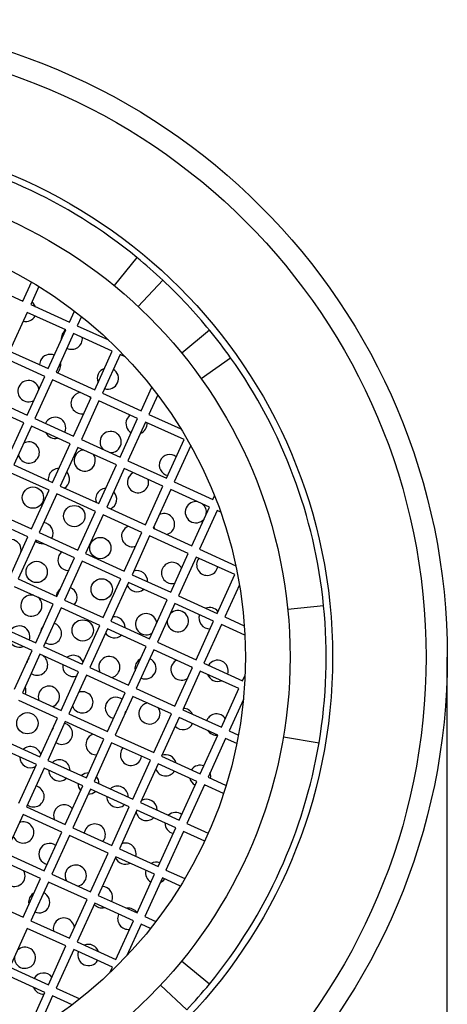
# Model space of a CAD drawing. Units: millimetres. Extents: x 3 to 2996, y 5 to 2995.
# Drawn here: x 1564 to 1574, y 2484 to 2507 of the extents above; entities that cross this region are included whole.
import ezdxf

# ---------------------------------------------------------------- set-up
doc = ezdxf.new("R2010")
doc.units = ezdxf.units.MM

msp = doc.modelspace()

# ---------------------------------------------------------------- linework, layer by layer
at = {"color": 7, "linetype": 'Continuous', "lineweight": 25}
for p, q in [((1566.776, 2501.237), (1566.238, 2500.579)), ((1566.805, 2500.082), (1567.386, 2500.703)), ((1563.183, 2500.625), (1564.094, 2500.212)), ((1564.094, 2500.212), (1564.297, 2500.658)), ((1564.469, 2500.554), (1564.276, 2500.129)), ((1564.1, 2500.226), (1564.077, 2500.219)), ((1564.276, 2500.129), (1565.186, 2499.715)), ((1564.193, 2499.947), (1563.78, 2499.036)), ((1565.104, 2499.533), (1564.193, 2499.947)), ((1565.186, 2499.715), (1565.306, 2499.978)), ((1565.468, 2499.851), (1565.368, 2499.633)), ((1564.69, 2498.623), (1565.104, 2499.533)), ((1565.368, 2499.633), (1566.108, 2499.297)), ((1568.487, 2499.525), (1567.829, 2498.987)), ((1565.286, 2499.45), (1564.872, 2498.54)), ((1566.196, 2499.037), (1565.286, 2499.45)), ((1564.607, 2498.441), (1563.697, 2498.854)), ((1563.78, 2499.036), (1564.69, 2498.623)), ((1565.782, 2498.126), (1566.196, 2499.037)), ((1566.378, 2498.954), (1565.965, 2498.044)), ((1566.514, 2498.893), (1566.378, 2498.954)), ((1568.287, 2498.387), (1568.979, 2498.88)), ((1564.194, 2497.53), (1564.607, 2498.441)), ((1564.872, 2498.54), (1565.782, 2498.126)), ((1564.789, 2498.358), (1564.376, 2497.447)), ((1565.7, 2497.944), (1564.789, 2498.358)), ((1566.875, 2497.63), (1567.127, 2498.184)), ((1563.283, 2497.944), (1564.194, 2497.53)), ((1565.286, 2497.034), (1565.7, 2497.944)), ((1565.693, 2497.929), (1565.676, 2497.955)), ((1565.965, 2498.044), (1566.875, 2497.63)), ((1567.265, 2498.005), (1567.057, 2497.547)), ((1564.111, 2497.348), (1563.2, 2497.762)), ((1565.882, 2497.862), (1565.468, 2496.951)), ((1566.792, 2497.448), (1565.882, 2497.862)), ((1564.376, 2497.447), (1565.286, 2497.034)), ((1566.379, 2496.537), (1566.792, 2497.448)), ((1567.057, 2497.547), (1567.811, 2497.205)), ((1563.697, 2496.438), (1564.111, 2497.348)), ((1564.293, 2497.265), (1563.879, 2496.355)), ((1565.203, 2496.852), (1564.293, 2497.265)), ((1566.974, 2497.365), (1566.561, 2496.455)), ((1567.885, 2496.952), (1566.974, 2497.365)), ((1564.79, 2495.941), (1565.203, 2496.852)), ((1565.385, 2496.769), (1564.972, 2495.859)), ((1566.296, 2496.355), (1565.385, 2496.769)), ((1565.468, 2496.951), (1566.379, 2496.537)), ((1567.471, 2496.041), (1567.885, 2496.952)), ((1568.041, 2496.812), (1567.653, 2495.958)), ((1563.879, 2496.355), (1564.79, 2495.941)), ((1565.882, 2495.445), (1566.296, 2496.355)), ((1566.561, 2496.455), (1567.471, 2496.041)), ((1564.707, 2495.759), (1563.797, 2496.173)), ((1566.478, 2496.273), (1566.064, 2495.362)), ((1567.388, 2495.859), (1566.478, 2496.273)), ((1564.972, 2495.859), (1565.882, 2495.445)), ((1566.975, 2494.949), (1567.388, 2495.859)), ((1567.653, 2495.958), (1568.564, 2495.545)), ((1564.293, 2494.849), (1564.707, 2495.759)), ((1564.889, 2495.677), (1564.475, 2494.766)), ((1565.8, 2495.263), (1564.889, 2495.677)), ((1567.571, 2495.776), (1567.157, 2494.866)), ((1568.481, 2495.363), (1567.571, 2495.776)), ((1568.564, 2495.545), (1568.602, 2495.629)), ((1566.064, 2495.362), (1566.975, 2494.949)), ((1568.067, 2494.452), (1568.481, 2495.363)), ((1563.383, 2495.262), (1564.293, 2494.849)), ((1565.386, 2494.352), (1565.8, 2495.263)), ((1565.982, 2495.18), (1565.568, 2494.27)), ((1566.892, 2494.767), (1565.982, 2495.18)), ((1568.663, 2495.28), (1568.249, 2494.37)), ((1568.747, 2495.242), (1568.663, 2495.28)), ((1564.211, 2494.667), (1563.3, 2495.08)), ((1563.797, 2493.756), (1564.211, 2494.667)), ((1564.475, 2494.766), (1565.386, 2494.352)), ((1566.478, 2493.856), (1566.892, 2494.767)), ((1567.074, 2494.684), (1566.661, 2493.773)), ((1567.985, 2494.27), (1567.074, 2494.684)), ((1567.157, 2494.866), (1568.067, 2494.452)), ((1564.393, 2494.584), (1563.979, 2493.674)), ((1565.303, 2494.17), (1564.393, 2494.584)), ((1565.568, 2494.27), (1566.478, 2493.856)), ((1567.571, 2493.36), (1567.985, 2494.27)), ((1568.249, 2494.37), (1569.103, 2493.982)), ((1564.89, 2493.26), (1565.303, 2494.17)), ((1565.485, 2494.088), (1565.072, 2493.177)), ((1566.396, 2493.674), (1565.485, 2494.088)), ((1568.167, 2494.187), (1567.753, 2493.277)), ((1569.077, 2493.774), (1568.167, 2494.187)), ((1566.661, 2493.773), (1567.571, 2493.36)), ((1568.663, 2492.863), (1569.077, 2493.774)), ((1563.979, 2493.674), (1564.89, 2493.26)), ((1565.982, 2492.764), (1566.396, 2493.674)), ((1566.578, 2493.591), (1566.164, 2492.681)), ((1567.488, 2493.178), (1566.578, 2493.591)), ((1569.188, 2493.535), (1568.846, 2492.781)), ((1564.807, 2493.078), (1563.896, 2493.491)), ((1564.892, 2493.34), (1564.871, 2493.268)), ((1567.753, 2493.277), (1568.663, 2492.863)), ((1564.393, 2492.167), (1564.807, 2493.078)), ((1565.072, 2493.177), (1565.982, 2492.764)), ((1567.075, 2492.267), (1567.488, 2493.178)), ((1567.67, 2493.095), (1567.257, 2492.184)), ((1568.581, 2492.681), (1567.67, 2493.095)), ((1571.17, 2493.041), (1570.324, 2492.957)), ((1564.989, 2492.995), (1564.575, 2492.085)), ((1565.899, 2492.581), (1564.989, 2492.995)), ((1563.483, 2492.581), (1564.393, 2492.167)), ((1565.486, 2491.671), (1565.899, 2492.581)), ((1566.164, 2492.681), (1567.075, 2492.267)), ((1568.167, 2491.771), (1568.581, 2492.681)), ((1568.763, 2492.599), (1568.349, 2491.688)), ((1569.317, 2492.347), (1568.763, 2492.599)), ((1568.846, 2492.781), (1569.303, 2492.573)), ((1564.31, 2491.985), (1563.4, 2492.399)), ((1564.525, 2492.492), (1564.504, 2492.412)), ((1564.572, 2492.56), (1564.525, 2492.492)), ((1566.081, 2492.499), (1565.668, 2491.588)), ((1566.992, 2492.085), (1566.081, 2492.499)), ((1567.257, 2492.184), (1568.167, 2491.771)), ((1563.897, 2491.075), (1564.31, 2491.985)), ((1564.493, 2491.903), (1564.079, 2490.992)), ((1565.403, 2491.489), (1564.493, 2491.903)), ((1564.575, 2492.085), (1565.486, 2491.671)), ((1566.578, 2491.175), (1566.992, 2492.085)), ((1567.174, 2492.002), (1566.76, 2491.092)), ((1568.084, 2491.589), (1567.174, 2492.002)), ((1564.199, 2491.758), (1564.181, 2491.701)), ((1564.231, 2491.81), (1564.199, 2491.758)), ((1568.349, 2491.688), (1569.26, 2491.274)), ((1574.08, 2310.835), (1574.08, 2491.835)), ((1564.989, 2490.578), (1565.403, 2491.489)), ((1565.668, 2491.588), (1566.578, 2491.175)), ((1567.671, 2490.678), (1568.084, 2491.589)), ((1568.266, 2491.506), (1567.853, 2490.596)), ((1568.074, 2491.565), (1568.069, 2491.596)), ((1569.177, 2491.092), (1568.266, 2491.506)), ((1565.585, 2491.406), (1565.171, 2490.496)), ((1566.495, 2490.993), (1565.585, 2491.406)), ((1569.26, 2491.274), (1569.321, 2491.41)), ((1564.079, 2490.992), (1564.989, 2490.578)), ((1566.082, 2490.082), (1566.495, 2490.993)), ((1566.76, 2491.092), (1567.671, 2490.678)), ((1568.763, 2490.182), (1569.177, 2491.092)), ((1564.907, 2490.396), (1563.996, 2490.81)), ((1566.678, 2490.91), (1566.264, 2489.999)), ((1567.588, 2490.496), (1566.678, 2490.91)), ((1569.281, 2490.839), (1568.945, 2490.099)), ((1565.171, 2490.496), (1566.082, 2490.082)), ((1567.174, 2489.586), (1567.588, 2490.496)), ((1567.853, 2490.596), (1568.763, 2490.182)), ((1564.493, 2489.486), (1564.907, 2490.396)), ((1565.089, 2490.314), (1564.675, 2489.403)), ((1565.999, 2489.9), (1565.089, 2490.314)), ((1567.77, 2490.413), (1567.356, 2489.503)), ((1568.681, 2490), (1567.77, 2490.413)), ((1568.421, 2490.349), (1568.417, 2490.339)), ((1564.784, 2490.133), (1564.77, 2490.096)), ((1564.803, 2490.167), (1564.784, 2490.133)), ((1568.945, 2490.099), (1569.164, 2490)), ((1563.583, 2489.9), (1564.493, 2489.486)), ((1565.585, 2488.99), (1565.999, 2489.9)), ((1566.181, 2489.817), (1565.768, 2488.907)), ((1567.092, 2489.404), (1566.181, 2489.817)), ((1566.264, 2489.999), (1567.174, 2489.586)), ((1568.267, 2489.089), (1568.681, 2490)), ((1568.863, 2489.917), (1568.449, 2489.007)), ((1569.125, 2489.798), (1568.863, 2489.917)), ((1570.223, 2489.958), (1571.061, 2489.817)), ((1564.41, 2489.304), (1563.5, 2489.717)), ((1564.675, 2489.403), (1565.585, 2488.99)), ((1566.678, 2488.493), (1567.092, 2489.404)), ((1567.356, 2489.503), (1568.267, 2489.089)), ((1563.997, 2488.393), (1564.41, 2489.304)), ((1564.592, 2489.221), (1564.179, 2488.311)), ((1565.503, 2488.807), (1564.592, 2489.221)), ((1567.274, 2489.321), (1566.86, 2488.41)), ((1568.184, 2488.907), (1567.274, 2489.321)), ((1565.768, 2488.907), (1566.678, 2488.493)), ((1567.771, 2487.997), (1568.184, 2488.907)), ((1568.449, 2489.007), (1568.874, 2488.813)), ((1564.114, 2488.659), (1564.101, 2488.622)), ((1564.133, 2488.694), (1564.114, 2488.659)), ((1565.089, 2487.897), (1565.503, 2488.807)), ((1565.685, 2488.725), (1565.271, 2487.814)), ((1566.595, 2488.311), (1565.685, 2488.725)), ((1568.366, 2488.825), (1567.953, 2487.914)), ((1568.359, 2488.808), (1568.38, 2488.818)), ((1568.813, 2488.622), (1568.366, 2488.825)), ((1566.86, 2488.41), (1567.771, 2487.997)), ((1564.179, 2488.311), (1565.089, 2487.897)), ((1566.182, 2487.401), (1566.595, 2488.311)), ((1566.777, 2488.228), (1566.364, 2487.318)), ((1567.688, 2487.815), (1566.777, 2488.228)), ((1564.096, 2488.129), (1563.682, 2487.218)), ((1565.006, 2487.715), (1564.096, 2488.129)), ((1564.593, 2486.805), (1565.006, 2487.715)), ((1565.271, 2487.814), (1566.182, 2487.401)), ((1565.557, 2487.76), (1565.537, 2487.694)), ((1567.274, 2486.904), (1567.688, 2487.815)), ((1567.87, 2487.732), (1567.456, 2486.822)), ((1568.37, 2487.505), (1567.87, 2487.732)), ((1567.953, 2487.914), (1568.453, 2487.687)), ((1565.188, 2487.632), (1564.775, 2486.722)), ((1566.099, 2487.219), (1565.188, 2487.632)), ((1566.364, 2487.318), (1567.274, 2486.904)), ((1564.51, 2486.622), (1563.6, 2487.036)), ((1563.682, 2487.218), (1564.593, 2486.805)), ((1565.685, 2486.308), (1566.099, 2487.219)), ((1566.281, 2487.136), (1565.867, 2486.225)), ((1567.191, 2486.722), (1566.281, 2487.136)), ((1567.456, 2486.822), (1567.903, 2486.619)), ((1567.47, 2486.815), (1567.464, 2486.838)), ((1564.096, 2485.712), (1564.51, 2486.622)), ((1564.775, 2486.722), (1565.685, 2486.308)), ((1566.778, 2485.812), (1567.191, 2486.722)), ((1567.374, 2486.64), (1566.96, 2485.729)), ((1567.799, 2486.446), (1567.374, 2486.64)), ((1564.692, 2486.54), (1564.278, 2485.629)), ((1565.603, 2486.126), (1564.692, 2486.54)), ((1563.186, 2486.126), (1564.096, 2485.712)), ((1565.189, 2485.216), (1565.603, 2486.126)), ((1565.867, 2486.225), (1566.778, 2485.812)), ((1565.785, 2486.043), (1565.371, 2485.133)), ((1566.695, 2485.63), (1565.785, 2486.043)), ((1564.278, 2485.629), (1565.189, 2485.216)), ((1566.281, 2484.719), (1566.695, 2485.63)), ((1566.349, 2485.787), (1566.344, 2485.778)), ((1566.96, 2485.729), (1567.223, 2485.61)), ((1564.196, 2485.447), (1563.782, 2484.537)), ((1565.106, 2485.034), (1564.196, 2485.447)), ((1566.877, 2485.547), (1566.541, 2484.807)), ((1567.096, 2485.448), (1566.877, 2485.547)), ((1565.173, 2485.223), (1565.2, 2485.239)), ((1564.693, 2484.123), (1565.106, 2485.034)), ((1565.288, 2484.951), (1564.875, 2484.04)), ((1566.199, 2484.537), (1565.288, 2484.951)), ((1565.371, 2485.133), (1566.281, 2484.719)), ((1563.782, 2484.537), (1564.693, 2484.123)), ((1566.137, 2484.402), (1566.199, 2484.537)), ((1568.482, 2484.139), (1567.824, 2484.678)), ((1564.61, 2483.941), (1563.699, 2484.355)), ((1564.875, 2484.04), (1565.429, 2483.789)), ((1567.327, 2484.11), (1567.947, 2483.529)), ((1564.196, 2483.031), (1564.61, 2483.941)), ((1564.792, 2483.858), (1564.449, 2483.104)), ((1565.25, 2483.65), (1564.792, 2483.858))]:
    msp.add_line(p, q, dxfattribs=at)
at = {"color": 7, "linetype": 'Continuous', "lineweight": 25, "flags": 128}
for points in [[(1564.389, 2500.078), (1564.34, 2500.153), (1564.302, 2500.187)], [(1565.101, 2499.534), (1565.071, 2499.51), (1565.014, 2499.431)], [(1565.014, 2499.431), (1564.991, 2499.336), (1564.994, 2499.292)], [(1564.505, 2498.813), (1564.483, 2498.718), (1564.483, 2498.717)], [(1566.613, 2497.529), (1566.596, 2497.515), (1566.539, 2497.435)], [(1564.709, 2496.127), (1564.687, 2496.032), (1564.689, 2495.987)], [(1566.69, 2496.176), (1566.63, 2496.135), (1566.573, 2496.056)], [(1565.823, 2495.656), (1565.801, 2495.561), (1565.813, 2495.477)], [(1566.57, 2494.913), (1566.493, 2494.863), (1566.436, 2494.784)], [(1567.171, 2494.897), (1567.179, 2494.874), (1567.188, 2494.852)], [(1565.002, 2494.307), (1564.995, 2494.301), (1564.938, 2494.222)], [(1564.97, 2493.438), (1564.949, 2493.42), (1564.892, 2493.34)], [(1566.748, 2491.672), (1566.726, 2491.577), (1566.732, 2491.513)], [(1566.857, 2491.789), (1566.805, 2491.751), (1566.748, 2491.672)], [(1567.707, 2491.76), (1567.654, 2491.723), (1567.597, 2491.644)], [(1564.475, 2491.005), (1564.453, 2490.91), (1564.468, 2490.815)], [(1566.498, 2490.514), (1566.509, 2490.535), (1566.518, 2490.558)], [(1565.639, 2489.107), (1565.547, 2489.091), (1565.468, 2489.043)], [(1568.507, 2488.98), (1568.514, 2489.031), (1568.5, 2489.12)], [(1565.885, 2488.853), (1565.869, 2488.945), (1565.821, 2489.024)], [(1565.385, 2488.861), (1565.401, 2488.769), (1565.449, 2488.69)], [(1565.631, 2488.607), (1565.723, 2488.623), (1565.802, 2488.671)], [(1564.934, 2487.073), (1564.946, 2487.095), (1564.955, 2487.118)], [(1567.322, 2486.526), (1567.398, 2486.575), (1567.431, 2486.613)], [(1564.247, 2486.167), (1564.225, 2486.072), (1564.231, 2486.008)], [(1564.356, 2486.284), (1564.304, 2486.247), (1564.247, 2486.167)], [(1564.827, 2485.546), (1564.805, 2485.451), (1564.811, 2485.387)]]:
    msp.add_lwpolyline(points, dxfattribs=at)
at = {"color": 7, "linetype": 'Continuous', "lineweight": 25}
for centre, radius in [((1559.08, 2491.835), 15), ((1559.08, 2491.835), 14.5), ((1559.08, 2491.835), 12.3), ((1559.08, 2491.835), 11.3), ((1559.08, 2491.835), 10.25), ((1564.327, 2495.587), 0.25), ((1565.301, 2495.152), 0.25), ((1565.915, 2494.4), 0.25), ((1564.417, 2493.838), 0.25), ((1565.947, 2493.429), 0.25), ((1565.5, 2492.461), 0.25), ((1564.198, 2490.277), 0.25)]:
    msp.add_circle(centre, radius, dxfattribs=at)
for centre, radius, start, end in [((1559.08, 2491.835), 12.15, 50.6958, 80.437), ((1559.08, 2491.835), 12.15, 46.872, 50.6958), ((1559.08, 2491.835), 12.15, 39.2608, 46.872), ((1564.158, 2499.983), 0.25, 256.4086, 331.4672), ((1559.08, 2491.835), 12.15, 35.437, 39.2608), ((1565.241, 2499.327), 0.25, 243.165, 7.0381), ((1564.733, 2498.709), 0.25, 66.3483, 155.5664), ((1559.08, 2491.835), 12.15, 5.6958, 35.437), ((1564.733, 2498.709), 0.25, 312.8009, 13.7233), ((1566.093, 2498.391), 0.25, 109.5748, 155.5664), ((1566.093, 2498.391), 0.25, 251.6054, 59.5274), ((1566.093, 2498.391), 0.25, 155.5664, 201.558), ((1564.225, 2498.092), 0.25, 155.5664, 300.1116), ((1564.225, 2498.092), 0.25, 11.0211, 155.5664), ((1565.472, 2497.81), 0.25, 155.5664, 282.8931), ((1565.472, 2497.81), 0.25, 95.773, 155.5664), ((1564.851, 2497.23), 0.25, 335.8762, 155.5664), ((1566.767, 2497.332), 0.25, 155.5664, 239.8415), ((1566.767, 2497.332), 0.25, 290.0109, 3.2274), ((1564.851, 2497.23), 0.25, 208.1832, 282.9495), ((1566.157, 2496.896), 0.25, 155.5664, 225.2326), ((1566.157, 2496.896), 0.25, 265.9002, 155.5664), ((1564.23, 2496.649), 0.25, 193.2505, 117.8822), ((1565.547, 2496.459), 0.25, 155.5664, 34.927), ((1565.547, 2496.459), 0.25, 96.2057, 155.5664), ((1567.551, 2496.352), 0.25, 52.6353, 155.5664), ((1567.551, 2496.352), 0.25, 155.5664, 258.4975), ((1564.937, 2496.023), 0.25, 89.127, 155.5664), ((1564.937, 2496.023), 0.25, 302.7784, 41.9726), ((1566.801, 2495.952), 0.25, 155.5664, 14.811), ((1566.051, 2495.552), 0.25, 91.4543, 155.5664), ((1566.051, 2495.552), 0.25, 293.502, 44.2599), ((1568.162, 2495.243), 0.25, 80.9315, 155.5664), ((1568.162, 2495.243), 0.25, 350.8911, 50.2013), ((1567.413, 2494.962), 0.25, 284.9422, 116.1737), ((1568.162, 2495.243), 0.25, 155.5664, 320.2417), ((1564.551, 2494.752), 0.25, 331.2558, 82.8459), ((1566.664, 2494.681), 0.25, 155.5664, 289.1932), ((1563.801, 2494.353), 0.25, 348.964, 155.5664), ((1564.551, 2494.752), 0.25, 228.2868, 274.5021), ((1565.166, 2494.119), 0.25, 155.5664, 270.1155), ((1567.603, 2493.814), 0.25, 26.3079, 155.5664), ((1568.431, 2494.006), 0.25, 142.6481, 348.4847), ((1566.775, 2493.621), 0.25, 356.8595, 107.6164), ((1567.603, 2493.814), 0.25, 155.5664, 284.8248), ((1566.775, 2493.621), 0.25, 203.5164, 309.6626), ((1564.291, 2493.045), 0.25, 79.0331, 155.5664), ((1565.119, 2493.237), 0.25, 318.2719, 69.8644), ((1564.291, 2493.045), 0.25, 155.5664, 52.0997), ((1559.08, 2491.835), 12.15, 350.437, 5.6958), ((1566.992, 2492.607), 0.25, 6.1847, 155.5664), ((1567.739, 2492.679), 0.25, 175.9258, 135.2069), ((1568.485, 2492.752), 0.25, 161.3055, 273.2375), ((1568.485, 2492.752), 0.25, 37.8953, 111.1394), ((1564.753, 2492.388), 0.25, 237.2197, 73.913), ((1566.246, 2492.534), 0.25, 359.1446, 98.3416), ((1566.992, 2492.607), 0.25, 155.5664, 304.948), ((1564.007, 2492.316), 0.25, 341.3055, 149.8272), ((1566.246, 2492.534), 0.25, 212.7911, 311.9882), ((1564.007, 2492.316), 0.25, 199.9934, 291.1394), ((1564.427, 2491.655), 0.25, 235.7318, 75.401), ((1565.276, 2491.626), 0.25, 22.0939, 124.9391), ((1565.276, 2491.626), 0.25, 172.4572, 289.0388), ((1566.126, 2491.598), 0.25, 155.5664, 207.9085), ((1566.126, 2491.598), 0.25, 283.2243, 155.5664), ((1566.975, 2491.569), 0.25, 245.8851, 65.2477), ((1568.674, 2491.511), 0.25, 341.591, 149.5417), ((1567.825, 2491.54), 0.25, 155.5664, 305.3774), ((1568.674, 2491.511), 0.25, 199.5971, 291.5357), ((1563.914, 2491.032), 0.25, 342.8711, 23.648), ((1564.703, 2490.901), 0.25, 291.0531, 155.5664), ((1565.492, 2490.77), 0.25, 200.0145, 111.1182), ((1566.281, 2490.639), 0.25, 155.5664, 256.82), ((1566.281, 2490.639), 0.25, 54.3127, 155.5664), ((1567.07, 2490.508), 0.25, 101.0518, 155.5664), ((1567.07, 2490.508), 0.25, 155.5664, 30.0809), ((1567.86, 2490.377), 0.25, 27.3835, 88.3241), ((1568.649, 2490.246), 0.25, 34.0863, 155.5664), ((1565.011, 2490.03), 0.25, 234.7509, 76.3818), ((1567.86, 2490.377), 0.25, 222.8087, 334.7666), ((1568.649, 2490.246), 0.25, 212.9373, 277.0465), ((1565.824, 2489.782), 0.25, 155.5664, 271.7623), ((1565.824, 2489.782), 0.25, 109.5811, 155.5664), ((1559.08, 2491.835), 12.15, 320.6958, 350.437), ((1564.269, 2489.478), 0.25, 12.4155, 131.9882), ((1566.637, 2489.534), 0.25, 139.5822, 351.5506), ((1564.269, 2489.478), 0.25, 179.1446, 298.7173), ((1564.952, 2489.167), 0.25, 359.1446, 131.9882), ((1567.451, 2489.287), 0.25, 14.7334, 110.0291), ((1564.952, 2489.167), 0.25, 179.1446, 311.9882), ((1567.451, 2489.287), 0.25, 201.1036, 325.8706), ((1568.264, 2489.039), 0.25, 69.6584, 144.7423), ((1568.264, 2489.039), 0.25, 193.3155, 241.4744), ((1564.342, 2488.556), 0.25, 234.7509, 76.3818), ((1566.318, 2488.547), 0.25, 359.1446, 131.9882), ((1566.318, 2488.547), 0.25, 179.1446, 311.9882), ((1567.001, 2488.237), 0.25, 359.1446, 118.6846), ((1565.063, 2488.106), 0.25, 155.5664, 201.5517), ((1565.063, 2488.106), 0.25, 39.3705, 155.5664), ((1567.001, 2488.237), 0.25, 192.4482, 311.9882), ((1567.684, 2487.927), 0.25, 54.0221, 131.9882), ((1564.1, 2487.707), 0.25, 200.0145, 111.1182), ((1565.784, 2487.657), 0.25, 319.5822, 155.5664), ((1567.684, 2487.927), 0.25, 179.1446, 257.1106), ((1564.718, 2487.199), 0.25, 155.5664, 256.82), ((1564.718, 2487.199), 0.25, 54.3127, 155.5664), ((1566.506, 2487.207), 0.25, 345.2622, 110.0291), ((1566.506, 2487.207), 0.25, 201.1036, 296.3993), ((1563.894, 2486.685), 0.25, 155.5664, 27.9085), ((1565.336, 2486.69), 0.25, 155.5664, 210.0809), ((1565.336, 2486.69), 0.25, 281.0518, 155.5664), ((1567.227, 2486.758), 0.25, 166.3905, 241.4744), ((1567.227, 2486.758), 0.25, 69.6584, 117.8172), ((1565.954, 2486.182), 0.25, 336.3661, 88.3241), ((1564.474, 2486.064), 0.25, 245.8851, 65.2477), ((1565.954, 2486.182), 0.25, 222.8087, 283.7492), ((1566.572, 2485.674), 0.25, 34.0863, 98.1954), ((1565.055, 2485.443), 0.25, 5.7553, 155.5664), ((1566.572, 2485.674), 0.25, 155.5664, 277.0465), ((1564.14, 2484.758), 0.25, 175.9258, 135.2069), ((1565.635, 2484.822), 0.25, 19.5971, 111.5357), ((1565.635, 2484.822), 0.25, 161.591, 329.5417), ((1564.577, 2484.148), 0.25, 37.8953, 149.8272), ((1564.577, 2484.148), 0.25, 199.9934, 273.2375), ((1559.08, 2491.835), 12.15, 316.872, 320.6958)]:
    msp.add_arc(centre, radius, start, end, dxfattribs=at)

doc.saveas('drawing.dxf')
